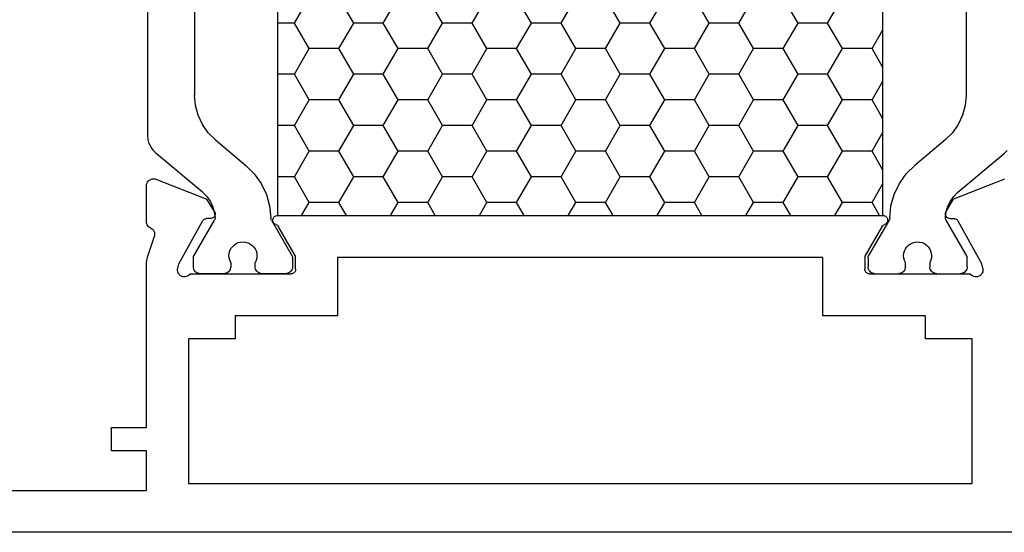
# Model space of a CAD drawing. Units: millimetres. Extents: x 0 to 2975, y -3233 to -50.
# Drawn here: x 1886 to 1928, y -3172 to -3150 of the extents above; entities that cross this region are included whole.
import ezdxf

# ---------------------------------------------------------------- set-up
doc = ezdxf.new("R2010")
doc.units = ezdxf.units.MM
doc.layers.add('CrossSectionsProfils', color=7, linetype='Continuous')

# ---------------------------------------------------------------- blocks, each defined once
blk = doc.blocks.new('18_24092_X', base_point=(2282.357, 1599.075))
at = {"layer": 'CrossSectionsProfils', "color": 1}
for p, q in [((2344.493, 1616.107), (2344.493, 1634.243)), ((2309.418, 1632.516), (2309.418, 1617.834)), ((2342.493, 1632.516), (2342.493, 1617.834)), ((2315.35, 1620.938), (2314.715, 1622.038)), ((2316.62, 1620.938), (2317.255, 1622.038)), ((2319.16, 1620.938), (2318.525, 1622.038)), ((2320.43, 1620.938), (2321.065, 1622.038)), ((2322.97, 1620.938), (2322.335, 1622.038)), ((2324.24, 1620.938), (2324.875, 1622.038)), ((2326.78, 1620.938), (2326.145, 1622.038)), ((2328.05, 1620.938), (2328.685, 1622.038)), ((2330.59, 1620.938), (2329.955, 1622.038)), ((2331.86, 1620.938), (2332.495, 1622.038)), ((2334.4, 1620.938), (2333.765, 1622.038)), ((2335.67, 1620.938), (2336.305, 1622.038)), ((2338.21, 1620.938), (2337.575, 1622.038)), ((2313.445, 1619.838), (2312.977, 1620.649)), ((2314.715, 1619.838), (2315.35, 1620.938)), ((2315.35, 1620.938), (2316.62, 1620.938)), ((2317.255, 1619.838), (2316.62, 1620.938)), ((2318.525, 1619.838), (2319.16, 1620.938)), ((2319.16, 1620.938), (2320.43, 1620.938)), ((2321.065, 1619.838), (2320.43, 1620.938)), ((2322.335, 1619.838), (2322.97, 1620.938)), ((2322.97, 1620.938), (2324.24, 1620.938)), ((2324.875, 1619.838), (2324.24, 1620.938)), ((2326.145, 1619.838), (2326.78, 1620.938)), ((2326.78, 1620.938), (2328.05, 1620.938)), ((2328.685, 1619.838), (2328.05, 1620.938)), ((2329.955, 1619.838), (2330.59, 1620.938)), ((2330.59, 1620.938), (2331.86, 1620.938)), ((2332.495, 1619.838), (2331.86, 1620.938)), ((2333.765, 1619.838), (2334.4, 1620.938)), ((2334.4, 1620.938), (2335.67, 1620.938)), ((2336.305, 1619.838), (2335.67, 1620.938)), ((2337.575, 1619.838), (2338.21, 1620.938)), ((2338.21, 1620.938), (2338.936, 1620.938)), ((2312.977, 1619.027), (2313.445, 1619.838)), ((2313.445, 1619.838), (2314.715, 1619.838)), ((2315.35, 1618.738), (2314.715, 1619.838)), ((2316.62, 1618.738), (2317.255, 1619.838)), ((2317.255, 1619.838), (2318.525, 1619.838)), ((2319.16, 1618.738), (2318.525, 1619.838)), ((2320.43, 1618.738), (2321.065, 1619.838)), ((2321.065, 1619.838), (2322.335, 1619.838)), ((2322.97, 1618.738), (2322.335, 1619.838)), ((2324.24, 1618.738), (2324.875, 1619.838)), ((2324.875, 1619.838), (2326.145, 1619.838)), ((2326.78, 1618.738), (2326.145, 1619.838)), ((2328.05, 1618.738), (2328.685, 1619.838)), ((2328.685, 1619.838), (2329.955, 1619.838)), ((2330.59, 1618.738), (2329.955, 1619.838)), ((2331.86, 1618.738), (2332.495, 1619.838)), ((2332.495, 1619.838), (2333.765, 1619.838)), ((2334.4, 1618.738), (2333.765, 1619.838)), ((2335.67, 1618.738), (2336.305, 1619.838)), ((2336.305, 1619.838), (2337.575, 1619.838)), ((2338.21, 1618.738), (2337.575, 1619.838)), ((2313.445, 1617.638), (2312.977, 1618.449)), ((2314.715, 1617.638), (2315.35, 1618.738)), ((2315.35, 1618.738), (2316.62, 1618.738)), ((2317.255, 1617.638), (2316.62, 1618.738)), ((2318.525, 1617.638), (2319.16, 1618.738)), ((2319.16, 1618.738), (2320.43, 1618.738)), ((2321.065, 1617.638), (2320.43, 1618.738)), ((2322.335, 1617.638), (2322.97, 1618.738)), ((2322.97, 1618.738), (2324.24, 1618.738)), ((2324.875, 1617.638), (2324.24, 1618.738)), ((2326.145, 1617.638), (2326.78, 1618.738)), ((2326.78, 1618.738), (2328.05, 1618.738)), ((2328.685, 1617.638), (2328.05, 1618.738)), ((2329.955, 1617.638), (2330.59, 1618.738)), ((2330.59, 1618.738), (2331.86, 1618.738)), ((2332.495, 1617.638), (2331.86, 1618.738)), ((2333.765, 1617.638), (2334.4, 1618.738)), ((2334.4, 1618.738), (2335.67, 1618.738)), ((2336.305, 1617.638), (2335.67, 1618.738)), ((2337.575, 1617.638), (2338.21, 1618.738)), ((2338.21, 1618.738), (2338.936, 1618.738)), ((2309.418, 1617.834), (2309.456, 1617.4)), ((2312.977, 1616.827), (2313.445, 1617.638)), ((2313.445, 1617.638), (2314.715, 1617.638)), ((2315.35, 1616.538), (2314.715, 1617.638)), ((2316.62, 1616.538), (2317.255, 1617.638)), ((2317.255, 1617.638), (2318.525, 1617.638)), ((2319.16, 1616.538), (2318.525, 1617.638)), ((2320.43, 1616.538), (2321.065, 1617.638)), ((2321.065, 1617.638), (2322.335, 1617.638)), ((2322.97, 1616.538), (2322.335, 1617.638)), ((2324.24, 1616.538), (2324.875, 1617.638)), ((2324.875, 1617.638), (2326.145, 1617.638)), ((2326.78, 1616.538), (2326.145, 1617.638)), ((2328.05, 1616.538), (2328.685, 1617.638)), ((2328.685, 1617.638), (2329.955, 1617.638)), ((2330.59, 1616.538), (2329.955, 1617.638)), ((2331.86, 1616.538), (2332.495, 1617.638)), ((2332.495, 1617.638), (2333.765, 1617.638)), ((2334.4, 1616.538), (2333.765, 1617.638)), ((2335.67, 1616.538), (2336.305, 1617.638)), ((2336.305, 1617.638), (2337.575, 1617.638)), ((2338.21, 1616.538), (2337.575, 1617.638)), ((2342.455, 1617.4), (2342.493, 1617.834)), ((2309.456, 1617.4), (2309.569, 1616.979)), ((2342.342, 1616.979), (2342.455, 1617.4)), ((2309.569, 1616.979), (2309.753, 1616.584)), ((2342.158, 1616.584), (2342.342, 1616.979)), ((2309.753, 1616.584), (2310.003, 1616.227)), ((2314.715, 1615.438), (2315.35, 1616.538)), ((2315.35, 1616.538), (2316.62, 1616.538)), ((2317.255, 1615.438), (2316.62, 1616.538)), ((2318.525, 1615.438), (2319.16, 1616.538)), ((2319.16, 1616.538), (2320.43, 1616.538)), ((2321.065, 1615.438), (2320.43, 1616.538)), ((2322.335, 1615.438), (2322.97, 1616.538)), ((2322.97, 1616.538), (2324.24, 1616.538)), ((2324.875, 1615.438), (2324.24, 1616.538)), ((2326.145, 1615.438), (2326.78, 1616.538)), ((2326.78, 1616.538), (2328.05, 1616.538)), ((2328.685, 1615.438), (2328.05, 1616.538)), ((2329.955, 1615.438), (2330.59, 1616.538)), ((2330.59, 1616.538), (2331.86, 1616.538)), ((2332.495, 1615.438), (2331.86, 1616.538)), ((2333.765, 1615.438), (2334.4, 1616.538)), ((2334.4, 1616.538), (2335.67, 1616.538)), ((2336.305, 1615.438), (2335.67, 1616.538)), ((2337.575, 1615.438), (2338.21, 1616.538)), ((2338.21, 1616.538), (2338.936, 1616.538)), ((2341.908, 1616.227), (2342.158, 1616.584)), ((2310.003, 1616.227), (2310.311, 1615.919)), ((2310.311, 1615.919), (2311.617, 1614.823)), ((2313.445, 1615.438), (2312.977, 1616.25)), ((2341.6, 1615.919), (2340.294, 1614.823)), ((2341.6, 1615.919), (2341.908, 1616.227)), ((2344.433, 1615.765), (2344.478, 1615.934)), ((2344.478, 1615.934), (2344.493, 1616.107)), ((2344.259, 1615.464), (2344.359, 1615.607)), ((2344.359, 1615.607), (2344.433, 1615.765)), ((2307.652, 1615.464), (2307.775, 1615.341)), ((2309.762, 1613.674), (2307.775, 1615.341)), ((2312.977, 1614.627), (2313.445, 1615.438)), ((2313.445, 1615.438), (2314.715, 1615.438)), ((2315.35, 1614.339), (2314.715, 1615.438)), ((2316.62, 1614.339), (2317.255, 1615.438)), ((2317.255, 1615.438), (2318.525, 1615.438)), ((2319.16, 1614.339), (2318.525, 1615.438)), ((2320.43, 1614.339), (2321.065, 1615.438)), ((2321.065, 1615.438), (2322.335, 1615.438)), ((2322.97, 1614.339), (2322.335, 1615.438)), ((2324.24, 1614.339), (2324.875, 1615.438)), ((2324.875, 1615.438), (2326.145, 1615.438)), ((2326.78, 1614.339), (2326.145, 1615.438)), ((2328.05, 1614.339), (2328.685, 1615.438)), ((2328.685, 1615.438), (2329.955, 1615.438)), ((2330.59, 1614.339), (2329.955, 1615.438)), ((2331.86, 1614.339), (2332.495, 1615.438)), ((2332.495, 1615.438), (2333.765, 1615.438)), ((2334.4, 1614.339), (2333.765, 1615.438)), ((2335.67, 1614.339), (2336.305, 1615.438)), ((2336.305, 1615.438), (2337.575, 1615.438)), ((2338.21, 1614.339), (2337.575, 1615.438)), ((2342.149, 1613.674), (2344.136, 1615.341)), ((2344.136, 1615.341), (2344.259, 1615.464)), ((2311.98, 1614.461), (2311.617, 1614.823)), ((2340.294, 1614.823), (2339.931, 1614.461)), ((2312.276, 1614.043), (2311.98, 1614.461)), ((2314.715, 1613.239), (2315.35, 1614.339)), ((2315.35, 1614.339), (2316.62, 1614.339)), ((2317.255, 1613.239), (2316.62, 1614.339)), ((2318.525, 1613.239), (2319.16, 1614.339)), ((2319.16, 1614.339), (2320.43, 1614.339)), ((2321.065, 1613.239), (2320.43, 1614.339)), ((2322.335, 1613.239), (2322.97, 1614.339)), ((2322.97, 1614.339), (2324.24, 1614.339)), ((2324.875, 1613.239), (2324.24, 1614.339)), ((2326.145, 1613.239), (2326.78, 1614.339)), ((2326.78, 1614.339), (2328.05, 1614.339)), ((2328.685, 1613.239), (2328.05, 1614.339)), ((2329.955, 1613.239), (2330.59, 1614.339)), ((2330.59, 1614.339), (2331.86, 1614.339)), ((2332.495, 1613.239), (2331.86, 1614.339)), ((2333.765, 1613.239), (2334.4, 1614.339)), ((2334.4, 1614.339), (2335.67, 1614.339)), ((2336.305, 1613.239), (2335.67, 1614.339)), ((2337.575, 1613.239), (2338.21, 1614.339)), ((2338.21, 1614.339), (2338.936, 1614.339)), ((2339.931, 1614.461), (2339.635, 1614.043)), ((2312.497, 1613.58), (2312.276, 1614.043)), ((2313.445, 1613.239), (2312.977, 1614.05)), ((2339.635, 1614.043), (2339.414, 1613.58)), ((2309.939, 1613.498), (2309.762, 1613.674)), ((2310.085, 1613.296), (2309.939, 1613.498)), ((2312.636, 1613.086), (2312.497, 1613.58)), ((2339.414, 1613.58), (2339.275, 1613.086)), ((2341.972, 1613.498), (2341.827, 1613.296)), ((2342.149, 1613.674), (2341.972, 1613.498)), ((2310.195, 1613.072), (2310.085, 1613.296)), ((2310.266, 1612.833), (2310.195, 1613.072)), ((2312.688, 1612.576), (2312.636, 1613.086)), ((2313.12, 1612.675), (2313.445, 1613.239)), ((2313.445, 1613.239), (2314.715, 1613.239)), ((2315.041, 1612.675), (2314.715, 1613.239)), ((2316.93, 1612.675), (2317.255, 1613.239)), ((2317.255, 1613.239), (2318.525, 1613.239)), ((2318.851, 1612.675), (2318.525, 1613.239)), ((2320.74, 1612.675), (2321.065, 1613.239)), ((2321.065, 1613.239), (2322.335, 1613.239)), ((2322.661, 1612.675), (2322.335, 1613.239)), ((2324.55, 1612.675), (2324.875, 1613.239)), ((2324.875, 1613.239), (2326.145, 1613.239)), ((2326.471, 1612.675), (2326.145, 1613.239)), ((2328.36, 1612.675), (2328.685, 1613.239)), ((2328.685, 1613.239), (2329.955, 1613.239)), ((2330.281, 1612.675), (2329.955, 1613.239)), ((2332.17, 1612.675), (2332.495, 1613.239)), ((2332.495, 1613.239), (2333.765, 1613.239)), ((2334.091, 1612.675), (2333.765, 1613.239)), ((2335.98, 1612.675), (2336.305, 1613.239)), ((2336.305, 1613.239), (2337.575, 1613.239)), ((2337.901, 1612.675), (2337.575, 1613.239)), ((2339.275, 1613.086), (2339.223, 1612.576)), ((2341.717, 1613.072), (2341.645, 1612.833)), ((2341.827, 1613.296), (2341.717, 1613.072)), ((2310.296, 1612.585), (2310.266, 1612.833)), ((2310.291, 1612.529), (2310.296, 1612.557)), ((2310.296, 1612.557), (2310.296, 1612.585)), ((2312.688, 1612.576), (2312.69, 1612.551)), ((2312.69, 1612.551), (2312.695, 1612.526)), ((2339.216, 1612.526), (2339.221, 1612.551)), ((2339.221, 1612.551), (2339.223, 1612.576)), ((2341.645, 1612.833), (2341.615, 1612.585)), ((2341.615, 1612.585), (2341.615, 1612.557)), ((2341.615, 1612.557), (2341.62, 1612.529)), ((2309.368, 1610.915), (2310.27, 1612.477)), ((2310.27, 1612.477), (2310.282, 1612.502)), ((2310.282, 1612.502), (2310.291, 1612.529)), ((2312.695, 1612.526), (2312.704, 1612.502)), ((2312.704, 1612.502), (2312.715, 1612.479)), ((2312.715, 1612.479), (2313.591, 1610.962)), ((2339.196, 1612.479), (2338.32, 1610.962)), ((2339.196, 1612.479), (2339.207, 1612.502)), ((2339.207, 1612.502), (2339.216, 1612.526)), ((2341.62, 1612.529), (2341.629, 1612.502)), ((2341.629, 1612.502), (2341.641, 1612.477)), ((2342.543, 1610.915), (2341.641, 1612.477)), ((2311.04, 1611.337), (2310.979, 1611.252)), ((2311.114, 1611.409), (2311.04, 1611.337)), ((2311.199, 1611.468), (2311.114, 1611.409)), ((2311.294, 1611.511), (2311.199, 1611.468)), ((2311.394, 1611.537), (2311.294, 1611.511)), ((2311.497, 1611.545), (2311.394, 1611.537)), ((2311.601, 1611.536), (2311.497, 1611.545)), ((2311.701, 1611.509), (2311.601, 1611.536)), ((2311.795, 1611.465), (2311.701, 1611.509)), ((2311.88, 1611.405), (2311.795, 1611.465)), ((2311.953, 1611.332), (2311.88, 1611.405)), ((2312.013, 1611.247), (2311.953, 1611.332)), ((2339.958, 1611.332), (2339.898, 1611.247)), ((2340.031, 1611.405), (2339.958, 1611.332)), ((2340.116, 1611.465), (2340.031, 1611.405)), ((2340.21, 1611.509), (2340.116, 1611.465)), ((2340.31, 1611.536), (2340.21, 1611.509)), ((2340.414, 1611.545), (2340.31, 1611.536)), ((2340.517, 1611.537), (2340.414, 1611.545)), ((2340.617, 1611.511), (2340.517, 1611.537)), ((2340.712, 1611.468), (2340.617, 1611.511)), ((2340.797, 1611.409), (2340.712, 1611.468)), ((2340.871, 1611.337), (2340.797, 1611.409)), ((2340.932, 1611.252), (2340.871, 1611.337)), ((2309.368, 1610.475), (2309.368, 1610.915)), ((2310.906, 1611.059), (2310.895, 1610.956)), ((2310.895, 1610.956), (2310.902, 1610.853)), ((2310.902, 1610.853), (2310.926, 1610.752)), ((2310.934, 1611.159), (2310.906, 1611.059)), ((2310.979, 1611.252), (2310.934, 1611.159)), ((2312.057, 1611.154), (2312.013, 1611.247)), ((2312.085, 1611.054), (2312.057, 1611.154)), ((2312.095, 1610.951), (2312.085, 1611.054)), ((2312.086, 1610.847), (2312.095, 1610.951)), ((2313.603, 1610.938), (2313.591, 1610.962)), ((2313.611, 1610.913), (2313.603, 1610.938)), ((2313.616, 1610.888), (2313.611, 1610.913)), ((2313.618, 1610.862), (2313.616, 1610.888)), ((2313.618, 1610.862), (2313.618, 1610.475)), ((2338.295, 1610.888), (2338.293, 1610.862)), ((2338.293, 1610.862), (2338.293, 1610.475)), ((2338.3, 1610.913), (2338.295, 1610.888)), ((2338.308, 1610.938), (2338.3, 1610.913)), ((2338.32, 1610.962), (2338.308, 1610.938)), ((2339.826, 1611.054), (2339.817, 1610.951)), ((2339.817, 1610.951), (2339.825, 1610.847)), ((2339.854, 1611.154), (2339.826, 1611.054)), ((2339.898, 1611.247), (2339.854, 1611.154)), ((2340.977, 1611.159), (2340.932, 1611.252)), ((2341.006, 1611.059), (2340.977, 1611.159)), ((2340.985, 1610.752), (2341.009, 1610.853)), ((2341.016, 1610.956), (2341.006, 1611.059)), ((2341.009, 1610.853), (2341.016, 1610.956)), ((2342.543, 1610.475), (2342.543, 1610.915)), ((2309.368, 1610.475), (2309.373, 1610.423)), ((2310.926, 1610.752), (2310.968, 1610.657)), ((2310.964, 1610.423), (2310.968, 1610.475)), ((2310.968, 1610.657), (2310.968, 1610.475)), ((2312.018, 1610.652), (2312.061, 1610.747)), ((2312.018, 1610.475), (2312.018, 1610.652)), ((2312.018, 1610.475), (2312.023, 1610.423)), ((2312.061, 1610.747), (2312.086, 1610.847)), ((2313.614, 1610.423), (2313.618, 1610.475)), ((2338.293, 1610.475), (2338.298, 1610.423)), ((2339.825, 1610.847), (2339.85, 1610.747)), ((2339.85, 1610.747), (2339.893, 1610.652)), ((2339.888, 1610.423), (2339.893, 1610.475)), ((2339.893, 1610.475), (2339.893, 1610.652)), ((2340.943, 1610.657), (2340.985, 1610.752)), ((2340.943, 1610.657), (2340.943, 1610.475)), ((2340.943, 1610.475), (2340.948, 1610.423)), ((2342.538, 1610.423), (2342.543, 1610.475)), ((2309.373, 1610.423), (2309.386, 1610.373)), ((2309.386, 1610.373), (2309.408, 1610.325)), ((2309.408, 1610.325), (2309.438, 1610.282)), ((2309.438, 1610.282), (2309.475, 1610.245)), ((2309.475, 1610.245), (2309.518, 1610.215)), ((2309.518, 1610.215), (2309.566, 1610.193)), ((2309.566, 1610.193), (2309.616, 1610.18)), ((2309.616, 1610.18), (2309.668, 1610.175)), ((2310.668, 1610.175), (2309.668, 1610.175)), ((2310.668, 1610.175), (2310.72, 1610.18)), ((2310.72, 1610.18), (2310.771, 1610.193)), ((2310.771, 1610.193), (2310.818, 1610.215)), ((2310.818, 1610.215), (2310.861, 1610.245)), ((2310.861, 1610.245), (2310.898, 1610.282)), ((2310.898, 1610.282), (2310.928, 1610.325)), ((2310.928, 1610.325), (2310.95, 1610.373)), ((2310.95, 1610.373), (2310.964, 1610.423)), ((2312.023, 1610.423), (2312.036, 1610.373)), ((2312.036, 1610.373), (2312.058, 1610.325)), ((2312.058, 1610.325), (2312.088, 1610.282)), ((2312.088, 1610.282), (2312.125, 1610.245)), ((2312.125, 1610.245), (2312.168, 1610.215)), ((2312.168, 1610.215), (2312.216, 1610.193)), ((2312.216, 1610.193), (2312.266, 1610.18)), ((2312.266, 1610.18), (2312.318, 1610.175)), ((2313.318, 1610.175), (2312.318, 1610.175)), ((2313.318, 1610.175), (2313.37, 1610.18)), ((2313.37, 1610.18), (2313.421, 1610.193)), ((2313.421, 1610.193), (2313.468, 1610.215)), ((2313.468, 1610.215), (2313.511, 1610.245)), ((2313.511, 1610.245), (2313.548, 1610.282)), ((2313.548, 1610.282), (2313.578, 1610.325)), ((2313.578, 1610.325), (2313.6, 1610.373)), ((2313.6, 1610.373), (2313.614, 1610.423)), ((2338.298, 1610.423), (2338.311, 1610.373)), ((2338.311, 1610.373), (2338.333, 1610.325)), ((2338.333, 1610.325), (2338.363, 1610.282)), ((2338.363, 1610.282), (2338.4, 1610.245)), ((2338.4, 1610.245), (2338.443, 1610.215)), ((2338.443, 1610.215), (2338.49, 1610.193)), ((2338.49, 1610.193), (2338.541, 1610.18)), ((2338.541, 1610.18), (2338.593, 1610.175)), ((2338.593, 1610.175), (2339.593, 1610.175)), ((2339.593, 1610.175), (2339.645, 1610.18)), ((2339.645, 1610.18), (2339.696, 1610.193)), ((2339.696, 1610.193), (2339.743, 1610.215)), ((2339.743, 1610.215), (2339.786, 1610.245)), ((2339.786, 1610.245), (2339.823, 1610.282)), ((2339.823, 1610.282), (2339.853, 1610.325)), ((2339.853, 1610.325), (2339.875, 1610.373)), ((2339.875, 1610.373), (2339.888, 1610.423)), ((2340.948, 1610.423), (2340.961, 1610.373)), ((2340.961, 1610.373), (2340.983, 1610.325)), ((2340.983, 1610.325), (2341.013, 1610.282)), ((2341.013, 1610.282), (2341.05, 1610.245)), ((2341.05, 1610.245), (2341.093, 1610.215)), ((2341.093, 1610.215), (2341.14, 1610.193)), ((2341.14, 1610.193), (2341.191, 1610.18)), ((2341.191, 1610.18), (2341.243, 1610.175)), ((2341.243, 1610.175), (2342.243, 1610.175)), ((2342.243, 1610.175), (2342.295, 1610.18)), ((2342.295, 1610.18), (2342.346, 1610.193)), ((2342.346, 1610.193), (2342.393, 1610.215)), ((2342.393, 1610.215), (2342.436, 1610.245)), ((2342.436, 1610.245), (2342.473, 1610.282)), ((2342.473, 1610.282), (2342.503, 1610.325)), ((2342.503, 1610.325), (2342.525, 1610.373)), ((2342.525, 1610.373), (2342.538, 1610.423))]:
    blk.add_line(p, q, dxfattribs=at)
at = {"layer": 'CrossSectionsProfils'}
for p, q in [((2307.765, 1614.229), (2309.952, 1613.38)), ((2344.148, 1614.229), (2341.961, 1613.38)), ((2344.199, 1614.244), (2344.148, 1614.229)), ((2344.251, 1614.249), (2344.199, 1614.244)), ((2344.304, 1614.245), (2344.251, 1614.249)), ((2344.355, 1614.233), (2344.304, 1614.245)), ((2344.404, 1614.211), (2344.355, 1614.233)), ((2344.447, 1614.181), (2344.404, 1614.211)), ((2344.485, 1614.144), (2344.447, 1614.181)), ((2344.516, 1614.101), (2344.485, 1614.144)), ((2344.538, 1614.053), (2344.516, 1614.101)), ((2344.552, 1614.002), (2344.538, 1614.053)), ((2344.557, 1613.949), (2344.552, 1614.002)), ((2344.557, 1612.414), (2344.557, 1613.949)), ((2310.273, 1612.846), (2309.952, 1613.38)), ((2341.64, 1612.846), (2341.961, 1613.38)), ((2309.931, 1612.54), (2309.896, 1612.536)), ((2310.106, 1612.543), (2309.931, 1612.54)), ((2310.106, 1612.543), (2310.14, 1612.547)), ((2310.14, 1612.547), (2310.174, 1612.556)), ((2310.174, 1612.556), (2310.205, 1612.572)), ((2310.205, 1612.572), (2310.233, 1612.592)), ((2310.233, 1612.592), (2310.257, 1612.617)), ((2310.257, 1612.617), (2310.277, 1612.646)), ((2310.289, 1612.815), (2310.273, 1612.846)), ((2310.277, 1612.646), (2310.291, 1612.678)), ((2310.298, 1612.781), (2310.289, 1612.815)), ((2310.291, 1612.678), (2310.3, 1612.712)), ((2310.302, 1612.746), (2310.298, 1612.781)), ((2310.3, 1612.712), (2310.302, 1612.746)), ((2312.789, 1612.542), (2312.78, 1612.507)), ((2312.803, 1612.574), (2312.789, 1612.542)), ((2312.823, 1612.603), (2312.803, 1612.574)), ((2312.848, 1612.628), (2312.823, 1612.603)), ((2312.876, 1612.648), (2312.848, 1612.628)), ((2312.908, 1612.663), (2312.876, 1612.648)), ((2312.942, 1612.672), (2312.908, 1612.663)), ((2312.977, 1612.675), (2312.942, 1612.672)), ((2338.936, 1612.675), (2312.977, 1612.675)), ((2338.971, 1612.672), (2338.936, 1612.675)), ((2339.005, 1612.663), (2338.971, 1612.672)), ((2339.037, 1612.648), (2339.005, 1612.663)), ((2339.066, 1612.628), (2339.037, 1612.648)), ((2339.09, 1612.603), (2339.066, 1612.628)), ((2339.11, 1612.574), (2339.09, 1612.603)), ((2339.125, 1612.542), (2339.11, 1612.574)), ((2339.133, 1612.507), (2339.125, 1612.542)), ((2341.615, 1612.781), (2341.611, 1612.746)), ((2341.611, 1612.746), (2341.614, 1612.712)), ((2341.614, 1612.712), (2341.622, 1612.678)), ((2341.625, 1612.815), (2341.615, 1612.781)), ((2341.622, 1612.678), (2341.636, 1612.646)), ((2341.64, 1612.846), (2341.625, 1612.815)), ((2341.636, 1612.646), (2341.656, 1612.617)), ((2341.656, 1612.617), (2341.68, 1612.592)), ((2341.68, 1612.592), (2341.708, 1612.572)), ((2341.708, 1612.572), (2341.739, 1612.556)), ((2341.739, 1612.556), (2341.773, 1612.547)), ((2341.773, 1612.547), (2341.808, 1612.543)), ((2341.808, 1612.543), (2341.983, 1612.54)), ((2342.017, 1612.536), (2341.983, 1612.54)), ((2308.746, 1610.607), (2309.759, 1612.437)), ((2309.779, 1612.466), (2309.759, 1612.437)), ((2309.803, 1612.491), (2309.779, 1612.466)), ((2309.831, 1612.511), (2309.803, 1612.491)), ((2309.862, 1612.526), (2309.831, 1612.511)), ((2309.896, 1612.536), (2309.862, 1612.526)), ((2312.78, 1612.507), (2312.777, 1612.472)), ((2312.777, 1612.472), (2312.781, 1612.437)), ((2312.781, 1612.437), (2312.79, 1612.404)), ((2312.79, 1612.404), (2312.806, 1612.372)), ((2312.806, 1612.372), (2312.827, 1612.344)), ((2312.827, 1612.344), (2312.852, 1612.319)), ((2312.852, 1612.319), (2312.881, 1612.3)), ((2312.881, 1612.3), (2312.913, 1612.286)), ((2312.946, 1612.271), (2312.913, 1612.286)), ((2312.976, 1612.251), (2312.946, 1612.271)), ((2313.002, 1612.226), (2312.976, 1612.251)), ((2313.023, 1612.196), (2313.002, 1612.226)), ((2313.023, 1612.196), (2313.757, 1610.925)), ((2338.157, 1610.925), (2338.89, 1612.196)), ((2338.911, 1612.226), (2338.89, 1612.196)), ((2338.937, 1612.251), (2338.911, 1612.226)), ((2338.967, 1612.271), (2338.937, 1612.251)), ((2339, 1612.286), (2338.967, 1612.271)), ((2339, 1612.286), (2339.032, 1612.3)), ((2339.032, 1612.3), (2339.061, 1612.319)), ((2339.061, 1612.319), (2339.087, 1612.344)), ((2339.087, 1612.344), (2339.107, 1612.372)), ((2339.107, 1612.372), (2339.123, 1612.404)), ((2339.123, 1612.404), (2339.132, 1612.437)), ((2339.132, 1612.437), (2339.136, 1612.472)), ((2339.136, 1612.472), (2339.133, 1612.507)), ((2342.051, 1612.526), (2342.017, 1612.536)), ((2342.082, 1612.511), (2342.051, 1612.526)), ((2342.11, 1612.491), (2342.082, 1612.511)), ((2342.135, 1612.466), (2342.11, 1612.491)), ((2342.154, 1612.437), (2342.135, 1612.466)), ((2343.167, 1610.607), (2342.154, 1612.437)), ((2344.38, 1612.14), (2344.334, 1612.115)), ((2344.38, 1612.14), (2344.423, 1612.164)), ((2344.423, 1612.164), (2344.461, 1612.195)), ((2344.461, 1612.195), (2344.494, 1612.231)), ((2344.494, 1612.231), (2344.521, 1612.272)), ((2344.521, 1612.272), (2344.541, 1612.317)), ((2344.541, 1612.317), (2344.553, 1612.365)), ((2344.553, 1612.365), (2344.557, 1612.414)), ((2344.204, 1611.898), (2344.203, 1611.846)), ((2344.203, 1611.846), (2344.211, 1611.794)), ((2344.214, 1611.949), (2344.204, 1611.898)), ((2344.507, 1610.886), (2344.211, 1611.794)), ((2344.233, 1611.998), (2344.214, 1611.949)), ((2344.259, 1612.043), (2344.233, 1611.998)), ((2344.294, 1612.082), (2344.259, 1612.043)), ((2344.334, 1612.115), (2344.294, 1612.082)), ((2313.757, 1610.925), (2313.757, 1610.375)), ((2315.557, 1608.375), (2315.557, 1610.875)), ((2315.557, 1610.875), (2336.357, 1610.875)), ((2336.357, 1610.875), (2336.357, 1608.375)), ((2338.157, 1610.375), (2338.157, 1610.925)), ((2344.529, 1610.81), (2344.507, 1610.886)), ((2308.698, 1610.413), (2308.746, 1610.607)), ((2343.215, 1610.413), (2343.167, 1610.607)), ((2344.544, 1610.733), (2344.529, 1610.81)), ((2344.554, 1610.654), (2344.544, 1610.733)), ((2344.557, 1610.576), (2344.554, 1610.654)), ((2344.557, 1603.575), (2344.557, 1610.576)), ((2308.698, 1610.413), (2308.69, 1610.361)), ((2308.69, 1610.361), (2308.691, 1610.309)), ((2308.691, 1610.309), (2308.701, 1610.257)), ((2308.701, 1610.257), (2308.72, 1610.208)), ((2308.72, 1610.208), (2308.747, 1610.163)), ((2308.747, 1610.163), (2308.782, 1610.124)), ((2308.782, 1610.124), (2308.823, 1610.091)), ((2308.823, 1610.091), (2308.869, 1610.066)), ((2308.869, 1610.066), (2308.918, 1610.049)), ((2308.918, 1610.049), (2308.97, 1610.041)), ((2308.97, 1610.041), (2309.023, 1610.042)), ((2309.023, 1610.042), (2309.074, 1610.053)), ((2309.074, 1610.053), (2309.123, 1610.072)), ((2309.123, 1610.072), (2309.168, 1610.099)), ((2309.168, 1610.099), (2309.207, 1610.134)), ((2309.207, 1610.134), (2309.239, 1610.175)), ((2313.557, 1610.175), (2309.239, 1610.175)), ((2313.557, 1610.175), (2313.591, 1610.178)), ((2313.591, 1610.178), (2313.625, 1610.187)), ((2313.625, 1610.187), (2313.657, 1610.202)), ((2313.657, 1610.202), (2313.685, 1610.222)), ((2313.685, 1610.222), (2313.71, 1610.247)), ((2313.71, 1610.247), (2313.73, 1610.275)), ((2313.73, 1610.275), (2313.745, 1610.307)), ((2313.745, 1610.307), (2313.754, 1610.34)), ((2313.754, 1610.34), (2313.757, 1610.375)), ((2338.157, 1610.375), (2338.16, 1610.34)), ((2338.16, 1610.34), (2338.169, 1610.307)), ((2338.169, 1610.307), (2338.183, 1610.275)), ((2338.183, 1610.275), (2338.203, 1610.247)), ((2338.203, 1610.247), (2338.228, 1610.222)), ((2338.228, 1610.222), (2338.257, 1610.202)), ((2338.257, 1610.202), (2338.288, 1610.187)), ((2338.288, 1610.187), (2338.322, 1610.178)), ((2338.322, 1610.178), (2338.357, 1610.175)), ((2342.674, 1610.175), (2338.357, 1610.175)), ((2342.674, 1610.175), (2342.706, 1610.134)), ((2342.706, 1610.134), (2342.746, 1610.099)), ((2342.746, 1610.099), (2342.79, 1610.072)), ((2342.79, 1610.072), (2342.839, 1610.053)), ((2342.839, 1610.053), (2342.891, 1610.042)), ((2342.891, 1610.042), (2342.943, 1610.041)), ((2342.943, 1610.041), (2342.995, 1610.049)), ((2342.995, 1610.049), (2343.045, 1610.066)), ((2343.045, 1610.066), (2343.091, 1610.091)), ((2343.091, 1610.091), (2343.132, 1610.124)), ((2343.132, 1610.124), (2343.166, 1610.163)), ((2343.166, 1610.163), (2343.193, 1610.208)), ((2343.193, 1610.208), (2343.212, 1610.257)), ((2343.212, 1610.257), (2343.222, 1610.309)), ((2343.223, 1610.361), (2343.215, 1610.413)), ((2343.222, 1610.309), (2343.223, 1610.361)), ((2311.157, 1608.375), (2315.557, 1608.375)), ((2311.157, 1607.375), (2311.157, 1608.375)), ((2336.357, 1608.375), (2340.757, 1608.375)), ((2340.757, 1608.375), (2340.757, 1607.375)), ((2309.157, 1607.375), (2311.157, 1607.375)), ((2309.157, 1601.175), (2309.157, 1607.375)), ((2340.757, 1607.375), (2342.757, 1607.375)), ((2342.757, 1607.375), (2342.757, 1601.175)), ((2346.057, 1603.575), (2344.557, 1603.575)), ((2346.057, 1602.575), (2346.057, 1603.575)), ((2344.557, 1602.575), (2346.057, 1602.575)), ((2344.557, 1600.875), (2344.557, 1602.575)), ((2342.757, 1601.175), (2309.157, 1601.175)), ((2364.057, 1600.875), (2344.557, 1600.875)), ((2283.356, 1599.075), (2373.557, 1599.075)), ((2283.357, 1599.075), (2373.557, 1599.075))]:
    blk.add_line(p, q, dxfattribs=at)
at = {"layer": 'CrossSectionsProfils', "color": 1, "flags": 128}
blk.add_lwpolyline([(2312.977, 1637.675), (2338.936, 1637.675), (2338.936, 1612.675), (2312.977, 1612.675), (2312.977, 1637.675)], dxfattribs=at)
blk = doc.blocks.new('CS_2HORL1')
at = {"layer": 'CrossSectionsProfils', "yscale": -1, "rotation": 180}
blk.add_blockref('18_24092_X', (1953.3, 0), dxfattribs=at)

msp = doc.modelspace()

# ---------------------------------------------------------------- block references
msp.add_blockref('CS_2HORL1', (0, -3172))
at = {"layer": 'CrossSectionsProfils', "yscale": -1, "rotation": 180}
msp.add_blockref('18_24092_X', (1953.3, -3172), dxfattribs=at)

doc.saveas('drawing.dxf')
